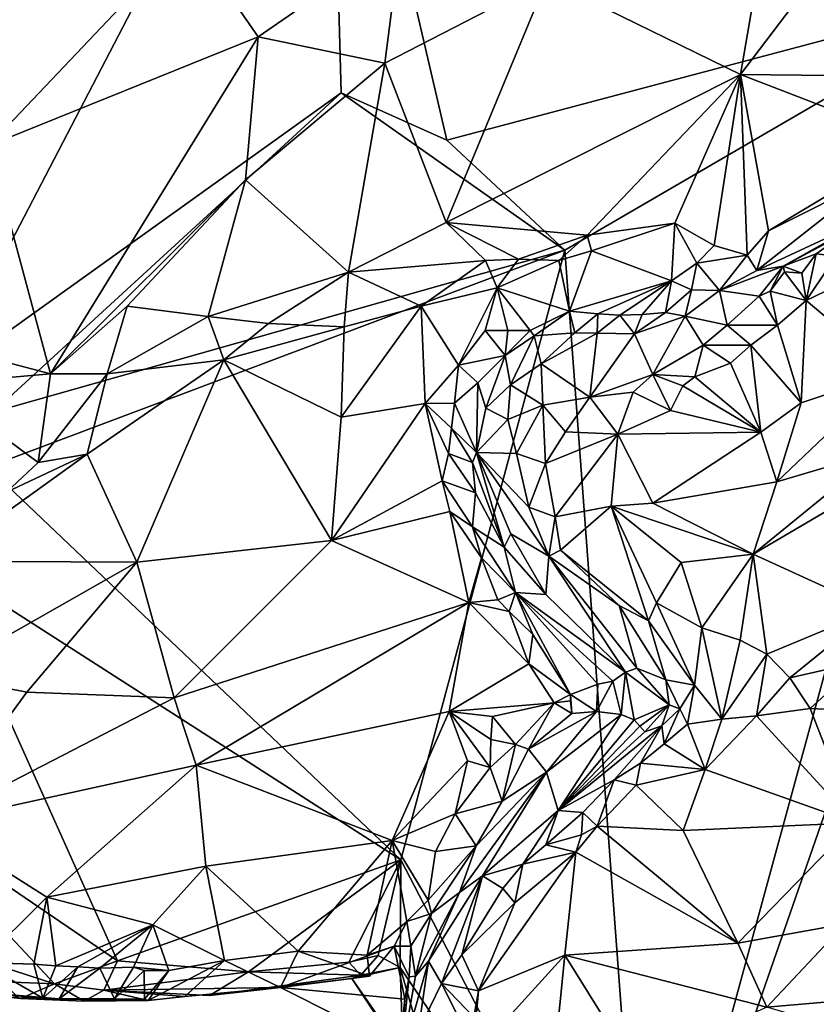
# Model space of a CAD drawing. Units: metres. Extents: x 23.2 to 27.3, y -7.1 to 9.1.
# Drawn here: x 24 to 24.7, y -0.2 to 0.7 of the extents above; entities that cross this region are included whole.
import ezdxf

# ---------------------------------------------------------------- set-up
doc = ezdxf.new("R2010")
doc.units = ezdxf.units.M

msp = doc.modelspace()

# ---------------------------------------------------------------- linework, layer by layer
at = {"layer": '1'}
for points in [[(23.65128, 1.33878, 9.23491), (23.38018, 0.49162, 9.24849), (24.24012, 1.03682, 9.23561)], [(24.85514, 0.71352, 9.24356), (24.52539, -0.49447, 9.26107), (25.13564, 1.26401, 9.24367)], [(25.13564, 1.26401, 9.24367), (24.52539, -0.49447, 9.26107), (25.5738, 0.12977, 9.25917)], [(23.38018, 0.49162, 9.24849), (23.88816, 0.36106, 9.24626), (24.24012, 1.03682, 9.23561)], [(24.24012, 1.03682, 9.23561), (23.88816, 0.36106, 9.24626), (24.25133, 0.62095, 9.24605)], [(24.24012, 1.03682, 9.23561), (24.25133, 0.62095, 9.24605), (24.34666, 0.57837, 9.23659)], [(24.24012, 1.03682, 9.23561), (24.34666, 0.57837, 9.23659), (24.85514, 0.71352, 9.24356)], [(24.43675, 0.72331, 9.62211), (24.65345, 0.88212, 9.5692), (24.61138, 0.63769, 9.65023)], [(24.65345, 0.88212, 9.5692), (24.72731, 0.79035, 9.58911), (24.61138, 0.63769, 9.65023)], [(24.72731, 0.79035, 9.58911), (24.858, 0.63493, 9.63681), (24.61138, 0.63769, 9.65023)], [(23.93378, 0.5736, 9.63345), (23.9529, 0.72469, 9.59887), (24.11365, 0.76293, 9.60872)], [(23.93378, 0.5736, 9.63345), (24.11365, 0.76293, 9.60872), (24.17668, 0.67163, 9.6361)], [(24.11365, 0.76293, 9.60872), (24.30506, 0.7605, 9.61434), (24.17668, 0.67163, 9.6361)], [(24.17668, 0.67163, 9.6361), (24.30506, 0.7605, 9.61434), (24.2907, 0.64778, 9.65012)], [(24.30506, 0.7605, 9.61434), (24.43675, 0.72331, 9.62211), (24.2907, 0.64778, 9.65012)], [(24.43675, 0.72331, 9.62211), (24.34611, 0.50428, 9.7202), (24.2907, 0.64778, 9.65012)], [(24.34611, 0.50428, 9.7202), (24.43675, 0.72331, 9.62211), (24.61138, 0.63769, 9.65023)], [(24.34666, 0.57837, 9.23659), (24.45303, 0.4792, 9.24726), (24.85514, 0.71352, 9.24356)], [(24.45303, 0.4792, 9.24726), (24.52539, -0.49447, 9.26107), (24.85514, 0.71352, 9.24356)], [(23.98946, 0.36776, 9.72383), (23.93378, 0.5736, 9.63345), (24.17668, 0.67163, 9.6361)], [(24.16509, 0.54259, 9.68521), (23.98946, 0.36776, 9.72383), (24.17668, 0.67163, 9.6361)], [(24.16509, 0.54259, 9.68521), (24.17668, 0.67163, 9.6361), (24.2907, 0.64778, 9.65012)], [(24.25806, 0.45937, 9.73492), (24.16509, 0.54259, 9.68521), (24.2907, 0.64778, 9.65012)], [(24.34611, 0.50428, 9.7202), (24.25806, 0.45937, 9.73492), (24.2907, 0.64778, 9.65012)], [(24.47314, 0.49293, 9.7314), (24.34611, 0.50428, 9.7202), (24.61138, 0.63769, 9.65023)], [(24.55217, 0.50372, 9.72471), (24.47314, 0.49293, 9.7314), (24.61138, 0.63769, 9.65023)], [(24.58744, 0.48349, 9.72897), (24.55217, 0.50372, 9.72471), (24.61138, 0.63769, 9.65023)], [(24.58744, 0.48349, 9.72897), (24.61138, 0.63769, 9.65023), (24.61712, 0.47466, 9.74066)], [(24.61712, 0.47466, 9.74066), (24.61138, 0.63769, 9.65023), (24.63634, 0.49669, 9.72624)], [(24.63634, 0.49669, 9.72624), (24.61138, 0.63769, 9.65023), (24.76927, 0.57667, 9.67681)], [(24.61138, 0.63769, 9.65023), (24.858, 0.63493, 9.63681), (24.76927, 0.57667, 9.67681)], [(23.88816, 0.36106, 9.24626), (23.9375, 0.33333, 9.24812), (24.25133, 0.62095, 9.24605)], [(23.9375, 0.33333, 9.24812), (24.45303, 0.4792, 9.24726), (24.25133, 0.62095, 9.24605)], [(24.25133, 0.62095, 9.24605), (24.45303, 0.4792, 9.24726), (24.34666, 0.57837, 9.23659)], [(23.83834, 0.40761, 9.67742), (23.93378, 0.5736, 9.63345), (23.98946, 0.36776, 9.72383)], [(24.63634, 0.49669, 9.72624), (24.76927, 0.57667, 9.67681), (24.73222, 0.54487, 9.70294)], [(24.05863, 0.42884, 9.72025), (23.98946, 0.36776, 9.72383), (24.16509, 0.54259, 9.68521)], [(24.05863, 0.42884, 9.72025), (24.16509, 0.54259, 9.68521), (24.13144, 0.41957, 9.73459)], [(24.13144, 0.41957, 9.73459), (24.16509, 0.54259, 9.68521), (24.25806, 0.45937, 9.73492)], [(24.62587, 0.46092, 9.77026), (24.63634, 0.49669, 9.72624), (24.73222, 0.54487, 9.70294)], [(24.75573, 0.52134, 9.81338), (24.62587, 0.46092, 9.77026), (24.73222, 0.54487, 9.70294)], [(24.64968, 0.46492, 9.80727), (24.62587, 0.46092, 9.77026), (24.75573, 0.52134, 9.81338)], [(24.71781, 0.50292, 9.81975), (24.64968, 0.46492, 9.80727), (24.75573, 0.52134, 9.81338)], [(24.38154, 0.46994, 9.73325), (24.25806, 0.45937, 9.73492), (24.34611, 0.50428, 9.7202)], [(24.38154, 0.46994, 9.73325), (24.34611, 0.50428, 9.7202), (24.4113, 0.47134, 9.73324)], [(24.4113, 0.47134, 9.73324), (24.34611, 0.50428, 9.7202), (24.47314, 0.49293, 9.7314)], [(24.47694, 0.47878, 9.73602), (24.47314, 0.49293, 9.7314), (24.55217, 0.50372, 9.72471)], [(24.54919, 0.45154, 9.7224), (24.47694, 0.47878, 9.73602), (24.55217, 0.50372, 9.72471)], [(24.54919, 0.45154, 9.7224), (24.55217, 0.50372, 9.72471), (24.57194, 0.46748, 9.72856)], [(24.57194, 0.46748, 9.72856), (24.55217, 0.50372, 9.72471), (24.58744, 0.48349, 9.72897)], [(24.64968, 0.46492, 9.80727), (24.71781, 0.50292, 9.81975), (24.6795, 0.47613, 9.83116)], [(24.6795, 0.47613, 9.83116), (24.71781, 0.50292, 9.81975), (24.69759, 0.47404, 9.84249)], [(24.4113, 0.47134, 9.73324), (24.47314, 0.49293, 9.7314), (24.44767, 0.46994, 9.73356)], [(24.44767, 0.46994, 9.73356), (24.47314, 0.49293, 9.7314), (24.47694, 0.47878, 9.73602)], [(24.62587, 0.46092, 9.77026), (24.61712, 0.47466, 9.74066), (24.63634, 0.49669, 9.72624)], [(23.93276, 0.2837, 9.25184), (24.45303, 0.4792, 9.24726), (23.9375, 0.33333, 9.24812)], [(24.45303, 0.4792, 9.24726), (23.93276, 0.2837, 9.25184), (24.30505, -0.07021, 9.25487)], [(24.45303, 0.4792, 9.24726), (24.30505, -0.07021, 9.25487), (24.52539, -0.49447, 9.26107)], [(24.57194, 0.46748, 9.72856), (24.58744, 0.48349, 9.72897), (24.61712, 0.47466, 9.74066)], [(24.39209, 0.4454, 9.7244), (24.38154, 0.46994, 9.73325), (24.4113, 0.47134, 9.73324)], [(24.39209, 0.4454, 9.7244), (24.4113, 0.47134, 9.73324), (24.44767, 0.46994, 9.73356)], [(24.45725, 0.42435, 9.70414), (24.44767, 0.46994, 9.73356), (24.47694, 0.47878, 9.73602)], [(24.45725, 0.42435, 9.70414), (24.47694, 0.47878, 9.73602), (24.54919, 0.45154, 9.7224)], [(24.59226, 0.44297, 9.74764), (24.57194, 0.46748, 9.72856), (24.61712, 0.47466, 9.74066)], [(24.59226, 0.44297, 9.74764), (24.61712, 0.47466, 9.74066), (24.62587, 0.46092, 9.77026)], [(24.66642, 0.45851, 9.83809), (24.64968, 0.46492, 9.80727), (24.6795, 0.47613, 9.83116)], [(24.67055, 0.43392, 9.84531), (24.66642, 0.45851, 9.83809), (24.6795, 0.47613, 9.83116)], [(24.67055, 0.43392, 9.84531), (24.6795, 0.47613, 9.83116), (24.69759, 0.47404, 9.84249)], [(24.67055, 0.43392, 9.84531), (24.69759, 0.47404, 9.84249), (24.73079, 0.46296, 9.84417)], [(24.32361, 0.42879, 9.72739), (24.25806, 0.45937, 9.73492), (24.38154, 0.46994, 9.73325)], [(24.32361, 0.42879, 9.72739), (24.38154, 0.46994, 9.73325), (24.39209, 0.4454, 9.7244)], [(24.45725, 0.42435, 9.70414), (24.39209, 0.4454, 9.7244), (24.44767, 0.46994, 9.73356)], [(24.56704, 0.44349, 9.7265), (24.54919, 0.45154, 9.7224), (24.57194, 0.46748, 9.72856)], [(24.56704, 0.44349, 9.7265), (24.57194, 0.46748, 9.72856), (24.59226, 0.44297, 9.74764)], [(24.62808, 0.43795, 9.82389), (24.59226, 0.44297, 9.74764), (24.64968, 0.46492, 9.80727)], [(24.64968, 0.46492, 9.80727), (24.59226, 0.44297, 9.74764), (24.62587, 0.46092, 9.77026)], [(24.62808, 0.43795, 9.82389), (24.64968, 0.46492, 9.80727), (24.63791, 0.44226, 9.83325)], [(24.64968, 0.46492, 9.80727), (24.65102, 0.4599, 9.82657), (24.63791, 0.44226, 9.83325)], [(24.65102, 0.4599, 9.82657), (24.64968, 0.46492, 9.80727), (24.66642, 0.45851, 9.83809)], [(24.74767, 0.36905, 9.81533), (24.67055, 0.43392, 9.84531), (24.73079, 0.46296, 9.84417)], [(24.13144, 0.41957, 9.73459), (24.25806, 0.45937, 9.73492), (24.18579, 0.41329, 9.73445)], [(24.18579, 0.41329, 9.73445), (24.25806, 0.45937, 9.73492), (24.2541, 0.41008, 9.72669)], [(24.2541, 0.41008, 9.72669), (24.25806, 0.45937, 9.73492), (24.32361, 0.42879, 9.72739)], [(24.63791, 0.44226, 9.83325), (24.65102, 0.4599, 9.82657), (24.67055, 0.43392, 9.84531)], [(24.65102, 0.4599, 9.82657), (24.66642, 0.45851, 9.83809), (24.67055, 0.43392, 9.84531)], [(24.35718, 0.37581, 9.67196), (24.32361, 0.42879, 9.72739), (24.39209, 0.4454, 9.7244)], [(24.35718, 0.37581, 9.67196), (24.39209, 0.4454, 9.7244), (24.38111, 0.40699, 9.69913)], [(24.38111, 0.40699, 9.69913), (24.39209, 0.4454, 9.7244), (24.40146, 0.40692, 9.70374)], [(24.40146, 0.40692, 9.70374), (24.39209, 0.4454, 9.7244), (24.42181, 0.40677, 9.70632)], [(24.42181, 0.40677, 9.70632), (24.39209, 0.4454, 9.7244), (24.45725, 0.42435, 9.70414)], [(24.48269, 0.4218, 9.70055), (24.45725, 0.42435, 9.70414), (24.54919, 0.45154, 9.7224)], [(24.50265, 0.42076, 9.70008), (24.48269, 0.4218, 9.70055), (24.54919, 0.45154, 9.7224)], [(24.50265, 0.42076, 9.70008), (24.54919, 0.45154, 9.7224), (24.52265, 0.42125, 9.70508)], [(24.52265, 0.42125, 9.70508), (24.54919, 0.45154, 9.7224), (24.54375, 0.42308, 9.71704)], [(24.54375, 0.42308, 9.71704), (24.54919, 0.45154, 9.7224), (24.56704, 0.44349, 9.7265)], [(24.56139, 0.41982, 9.73837), (24.54375, 0.42308, 9.71704), (24.56704, 0.44349, 9.7265)], [(24.56139, 0.41982, 9.73837), (24.56704, 0.44349, 9.7265), (24.59226, 0.44297, 9.74764)], [(24.56139, 0.41982, 9.73837), (24.59226, 0.44297, 9.74764), (24.59927, 0.4118, 9.82352)], [(24.59927, 0.4118, 9.82352), (24.59226, 0.44297, 9.74764), (24.62808, 0.43795, 9.82389)], [(24.59927, 0.4118, 9.82352), (24.62808, 0.43795, 9.82389), (24.64445, 0.41176, 9.84498)], [(24.62808, 0.43795, 9.82389), (24.63791, 0.44226, 9.83325), (24.64445, 0.41176, 9.84498)], [(24.63791, 0.44226, 9.83325), (24.67055, 0.43392, 9.84531), (24.64445, 0.41176, 9.84498)], [(24.04053, 0.36787, 9.72675), (23.98946, 0.36776, 9.72383), (24.05863, 0.42884, 9.72025)], [(24.04053, 0.36787, 9.72675), (24.05863, 0.42884, 9.72025), (24.13144, 0.41957, 9.73459)], [(24.25128, 0.32888, 9.651), (24.2541, 0.41008, 9.72669), (24.32361, 0.42879, 9.72739)], [(24.32724, 0.34111, 9.64444), (24.25128, 0.32888, 9.651), (24.32361, 0.42879, 9.72739)], [(24.32724, 0.34111, 9.64444), (24.32361, 0.42879, 9.72739), (24.35718, 0.37581, 9.67196)], [(24.67055, 0.43392, 9.84531), (24.66581, 0.34188, 9.82372), (24.64445, 0.41176, 9.84498)], [(24.66581, 0.34188, 9.82372), (24.67055, 0.43392, 9.84531), (24.74767, 0.36905, 9.81533)], [(24.14559, 0.38061, 9.72187), (24.04053, 0.36787, 9.72675), (24.13144, 0.41957, 9.73459)], [(24.14559, 0.38061, 9.72187), (24.13144, 0.41957, 9.73459), (24.18579, 0.41329, 9.73445)], [(24.42534, 0.40219, 9.70714), (24.42181, 0.40677, 9.70632), (24.45725, 0.42435, 9.70414)], [(24.42534, 0.40219, 9.70714), (24.45725, 0.42435, 9.70414), (24.46186, 0.40492, 9.70547)], [(24.46186, 0.40492, 9.70547), (24.45725, 0.42435, 9.70414), (24.48269, 0.4218, 9.70055)], [(24.46186, 0.40492, 9.70547), (24.48269, 0.4218, 9.70055), (24.48201, 0.40437, 9.70715)], [(24.48201, 0.40437, 9.70715), (24.48269, 0.4218, 9.70055), (24.50265, 0.42076, 9.70008)], [(24.48201, 0.40437, 9.70715), (24.50265, 0.42076, 9.70008), (24.51561, 0.40389, 9.71904)], [(24.51561, 0.40389, 9.71904), (24.50265, 0.42076, 9.70008), (24.52265, 0.42125, 9.70508)], [(24.51561, 0.40389, 9.71904), (24.52265, 0.42125, 9.70508), (24.54375, 0.42308, 9.71704)], [(24.51561, 0.40389, 9.71904), (24.54375, 0.42308, 9.71704), (24.56139, 0.41982, 9.73837)], [(24.5324, 0.36728, 9.82898), (24.51561, 0.40389, 9.71904), (24.56139, 0.41982, 9.73837)], [(24.5324, 0.36728, 9.82898), (24.56139, 0.41982, 9.73837), (24.57776, 0.39355, 9.82503)], [(24.57776, 0.39355, 9.82503), (24.56139, 0.41982, 9.73837), (24.59927, 0.4118, 9.82352)], [(24.14559, 0.38061, 9.72187), (24.18579, 0.41329, 9.73445), (24.2541, 0.41008, 9.72669)], [(24.14559, 0.38061, 9.72187), (24.2541, 0.41008, 9.72669), (24.25128, 0.32888, 9.651)], [(24.57776, 0.39355, 9.82503), (24.59927, 0.4118, 9.82352), (24.6207, 0.39357, 9.84288)], [(24.6207, 0.39357, 9.84288), (24.59927, 0.4118, 9.82352), (24.64445, 0.41176, 9.84498)], [(24.66581, 0.34188, 9.82372), (24.6207, 0.39357, 9.84288), (24.64445, 0.41176, 9.84498)], [(23.88291, 0.35861, 9.70085), (23.83834, 0.40761, 9.67742), (23.98946, 0.36776, 9.72383)], [(24.35718, 0.37581, 9.67196), (24.38111, 0.40699, 9.69913), (24.39928, 0.38431, 9.70694)], [(24.39928, 0.38431, 9.70694), (24.38111, 0.40699, 9.69913), (24.40146, 0.40692, 9.70374)], [(24.39928, 0.38431, 9.70694), (24.40146, 0.40692, 9.70374), (24.42181, 0.40677, 9.70632)], [(24.39928, 0.38431, 9.70694), (24.42181, 0.40677, 9.70632), (24.42534, 0.40219, 9.70714)], [(24.40411, 0.35801, 9.73229), (24.39928, 0.38431, 9.70694), (24.42534, 0.40219, 9.70714)], [(24.40411, 0.35801, 9.73229), (24.42534, 0.40219, 9.70714), (24.43172, 0.37674, 9.73621)], [(24.43172, 0.37674, 9.73621), (24.42534, 0.40219, 9.70714), (24.46186, 0.40492, 9.70547)], [(24.43172, 0.37674, 9.73621), (24.46186, 0.40492, 9.70547), (24.48201, 0.40437, 9.70715)], [(24.47552, 0.34679, 9.82499), (24.43172, 0.37674, 9.73621), (24.48201, 0.40437, 9.70715)], [(24.47552, 0.34679, 9.82499), (24.48201, 0.40437, 9.70715), (24.51561, 0.40389, 9.71904)], [(24.47552, 0.34679, 9.82499), (24.51561, 0.40389, 9.71904), (24.5324, 0.36728, 9.82898)], [(24.5324, 0.36728, 9.82898), (24.57776, 0.39355, 9.82503), (24.57005, 0.36519, 9.84213)], [(24.57005, 0.36519, 9.84213), (24.57776, 0.39355, 9.82503), (24.60223, 0.37735, 9.84187)], [(24.57776, 0.39355, 9.82503), (24.6207, 0.39357, 9.84288), (24.60223, 0.37735, 9.84187)], [(24.6207, 0.39357, 9.84288), (24.62957, 0.31532, 9.82684), (24.60223, 0.37735, 9.84187)], [(24.62957, 0.31532, 9.82684), (24.6207, 0.39357, 9.84288), (24.66581, 0.34188, 9.82372)], [(24.3746, 0.35979, 9.68205), (24.35718, 0.37581, 9.67196), (24.39928, 0.38431, 9.70694)], [(24.38183, 0.33707, 9.701), (24.3746, 0.35979, 9.68205), (24.39928, 0.38431, 9.70694)], [(24.38183, 0.33707, 9.701), (24.39928, 0.38431, 9.70694), (24.40411, 0.35801, 9.73229)], [(24.02241, 0.29559, 9.68493), (24.04053, 0.36787, 9.72675), (24.14559, 0.38061, 9.72187)], [(24.0674, 0.1982, 9.59792), (24.02241, 0.29559, 9.68493), (24.14559, 0.38061, 9.72187)], [(24.24269, 0.21774, 9.57906), (24.0674, 0.1982, 9.59792), (24.14559, 0.38061, 9.72187)], [(24.24269, 0.21774, 9.57906), (24.14559, 0.38061, 9.72187), (24.25128, 0.32888, 9.651)], [(24.32724, 0.34111, 9.64444), (24.35718, 0.37581, 9.67196), (24.35352, 0.34147, 9.64933)], [(24.35352, 0.34147, 9.64933), (24.35718, 0.37581, 9.67196), (24.3746, 0.35979, 9.68205)], [(24.43299, 0.33973, 9.79673), (24.40411, 0.35801, 9.73229), (24.43172, 0.37674, 9.73621)], [(24.43299, 0.33973, 9.79673), (24.43172, 0.37674, 9.73621), (24.47552, 0.34679, 9.82499)], [(24.62957, 0.31532, 9.82684), (24.57005, 0.36519, 9.84213), (24.60223, 0.37735, 9.84187)], [(23.88291, 0.35861, 9.70085), (23.98946, 0.36776, 9.72383), (23.97841, 0.28782, 9.69142)], [(23.97841, 0.28782, 9.69142), (23.98946, 0.36776, 9.72383), (24.04053, 0.36787, 9.72675)], [(24.02241, 0.29559, 9.68493), (23.97841, 0.28782, 9.69142), (24.04053, 0.36787, 9.72675)], [(24.51451, 0.3513, 9.83956), (24.47552, 0.34679, 9.82499), (24.5324, 0.36728, 9.82898)], [(24.51451, 0.3513, 9.83956), (24.5324, 0.36728, 9.82898), (24.54814, 0.33481, 9.84305)], [(24.5324, 0.36728, 9.82898), (24.57005, 0.36519, 9.84213), (24.55923, 0.35704, 9.84248)], [(24.5324, 0.36728, 9.82898), (24.55923, 0.35704, 9.84248), (24.54814, 0.33481, 9.84305)], [(24.55923, 0.35704, 9.84248), (24.57005, 0.36519, 9.84213), (24.62957, 0.31532, 9.82684)], [(24.64408, 0.27043, 9.83368), (24.66581, 0.34188, 9.82372), (24.74767, 0.36905, 9.81533)], [(24.64408, 0.27043, 9.83368), (24.74767, 0.36905, 9.81533), (24.73636, 0.29802, 9.82616)], [(23.94972, 0.26136, 9.68107), (23.88291, 0.35861, 9.70085), (23.97841, 0.28782, 9.69142)], [(24.37326, 0.29691, 9.66097), (24.35352, 0.34147, 9.64933), (24.3746, 0.35979, 9.68205)], [(24.37326, 0.29691, 9.66097), (24.3746, 0.35979, 9.68205), (24.38183, 0.33707, 9.701)], [(24.38183, 0.33707, 9.701), (24.40411, 0.35801, 9.73229), (24.4017, 0.3268, 9.75542)], [(24.4017, 0.3268, 9.75542), (24.40411, 0.35801, 9.73229), (24.43299, 0.33973, 9.79673)], [(24.55923, 0.35704, 9.84248), (24.62957, 0.31532, 9.82684), (24.54814, 0.33481, 9.84305)], [(24.45343, 0.31558, 9.82989), (24.43299, 0.33973, 9.79673), (24.47552, 0.34679, 9.82499)], [(24.45343, 0.31558, 9.82989), (24.47552, 0.34679, 9.82499), (24.50078, 0.31354, 9.8478)], [(24.47552, 0.34679, 9.82499), (24.51451, 0.3513, 9.83956), (24.50078, 0.31354, 9.8478)], [(24.50078, 0.31354, 9.8478), (24.51451, 0.3513, 9.83956), (24.54814, 0.33481, 9.84305)], [(24.34239, 0.27146, 9.59364), (24.24269, 0.21774, 9.57906), (24.32724, 0.34111, 9.64444)], [(24.32724, 0.34111, 9.64444), (24.24269, 0.21774, 9.57906), (24.25128, 0.32888, 9.651)], [(24.35079, 0.3188, 9.63032), (24.32724, 0.34111, 9.64444), (24.35352, 0.34147, 9.64933)], [(24.34239, 0.27146, 9.59364), (24.32724, 0.34111, 9.64444), (24.34799, 0.29601, 9.61044)], [(24.34799, 0.29601, 9.61044), (24.32724, 0.34111, 9.64444), (24.35079, 0.3188, 9.63032)], [(24.35079, 0.3188, 9.63032), (24.35352, 0.34147, 9.64933), (24.37326, 0.29691, 9.66097)], [(24.40944, 0.29621, 9.7857), (24.4017, 0.3268, 9.75542), (24.43299, 0.33973, 9.79673)], [(24.43567, 0.28716, 9.82376), (24.40944, 0.29621, 9.7857), (24.43299, 0.33973, 9.79673)], [(24.43567, 0.28716, 9.82376), (24.43299, 0.33973, 9.79673), (24.45343, 0.31558, 9.82989)], [(24.62957, 0.31532, 9.82684), (24.66581, 0.34188, 9.82372), (24.64408, 0.27043, 9.83368)], [(24.37326, 0.29691, 9.66097), (24.38183, 0.33707, 9.701), (24.4017, 0.3268, 9.75542)], [(24.62957, 0.31532, 9.82684), (24.50078, 0.31354, 9.8478), (24.54814, 0.33481, 9.84305)], [(24.40944, 0.29621, 9.7857), (24.37326, 0.29691, 9.66097), (24.4017, 0.3268, 9.75542)], [(24.34799, 0.29601, 9.61044), (24.35079, 0.3188, 9.63032), (24.3698, 0.28801, 9.6302)], [(24.3698, 0.28801, 9.6302), (24.35079, 0.3188, 9.63032), (24.37326, 0.29691, 9.66097)], [(24.43567, 0.28716, 9.82376), (24.45343, 0.31558, 9.82989), (24.50078, 0.31354, 9.8478)], [(24.44417, 0.23915, 9.82848), (24.43567, 0.28716, 9.82376), (24.50078, 0.31354, 9.8478)], [(24.44417, 0.23915, 9.82848), (24.50078, 0.31354, 9.8478), (24.49478, 0.24875, 9.84943)], [(24.49478, 0.24875, 9.84943), (24.50078, 0.31354, 9.8478), (24.5323, 0.25125, 9.84965)], [(24.50078, 0.31354, 9.8478), (24.62957, 0.31532, 9.82684), (24.5323, 0.25125, 9.84965)], [(24.62957, 0.31532, 9.82684), (24.64408, 0.27043, 9.83368), (24.5323, 0.25125, 9.84965)], [(23.88816, 0.19897, 9.66546), (23.94972, 0.26136, 9.68107), (24.02241, 0.29559, 9.68493)], [(24.0674, 0.1982, 9.59792), (23.88816, 0.19897, 9.66546), (24.02241, 0.29559, 9.68493)], [(24.02241, 0.29559, 9.68493), (23.94972, 0.26136, 9.68107), (23.97841, 0.28782, 9.69142)], [(24.37241, 0.26072, 9.62172), (24.34239, 0.27146, 9.59364), (24.34799, 0.29601, 9.61044)], [(24.37241, 0.26072, 9.62172), (24.34799, 0.29601, 9.61044), (24.3698, 0.28801, 9.6302)], [(24.39842, 0.21182, 9.66887), (24.3698, 0.28801, 9.6302), (24.37326, 0.29691, 9.66097)], [(24.39842, 0.21182, 9.66887), (24.37326, 0.29691, 9.66097), (24.40436, 0.22363, 9.70976)], [(24.40436, 0.22363, 9.70976), (24.37326, 0.29691, 9.66097), (24.43843, 0.20346, 9.80322)], [(24.43843, 0.20346, 9.80322), (24.37326, 0.29691, 9.66097), (24.42047, 0.24762, 9.80149)], [(24.42047, 0.24762, 9.80149), (24.37326, 0.29691, 9.66097), (24.40944, 0.29621, 9.7857)], [(24.42047, 0.24762, 9.80149), (24.40944, 0.29621, 9.7857), (24.43567, 0.28716, 9.82376)], [(24.73636, 0.29802, 9.82616), (24.78065, 0.29814, 9.8267), (24.62276, 0.20545, 9.86259)], [(24.62276, 0.20545, 9.86259), (24.78065, 0.29814, 9.8267), (24.73172, 0.15564, 9.90984)], [(24.64408, 0.27043, 9.83368), (24.73636, 0.29802, 9.82616), (24.62276, 0.20545, 9.86259)], [(24.39842, 0.21182, 9.66887), (24.37241, 0.26072, 9.62172), (24.3698, 0.28801, 9.6302)], [(24.44417, 0.23915, 9.82848), (24.42047, 0.24762, 9.80149), (24.43567, 0.28716, 9.82376)], [(23.93276, 0.2837, 9.25184), (23.88874, 0.19693, 9.25005), (24.30505, -0.07021, 9.25487)], [(24.34928, 0.24391, 9.57837), (24.24269, 0.21774, 9.57906), (24.34239, 0.27146, 9.59364)], [(24.34928, 0.24391, 9.57837), (24.34239, 0.27146, 9.59364), (24.36988, 0.23007, 9.58825)], [(24.36988, 0.23007, 9.58825), (24.34239, 0.27146, 9.59364), (24.37241, 0.26072, 9.62172)], [(24.5323, 0.25125, 9.84965), (24.64408, 0.27043, 9.83368), (24.62276, 0.20545, 9.86259)], [(24.36988, 0.23007, 9.58825), (24.37241, 0.26072, 9.62172), (24.39842, 0.21182, 9.66887)], [(24.44912, 0.20892, 9.82475), (24.44417, 0.23915, 9.82848), (24.49478, 0.24875, 9.84943)], [(24.52839, 0.14519, 9.86832), (24.44912, 0.20892, 9.82475), (24.49478, 0.24875, 9.84943)], [(24.49478, 0.24875, 9.84943), (24.5323, 0.25125, 9.84965), (24.62276, 0.20545, 9.86259)], [(24.52839, 0.14519, 9.86832), (24.49478, 0.24875, 9.84943), (24.53557, 0.16141, 9.87324)], [(24.53557, 0.16141, 9.87324), (24.49478, 0.24875, 9.84943), (24.55767, 0.19779, 9.86582)], [(24.55767, 0.19779, 9.86582), (24.49478, 0.24875, 9.84943), (24.62276, 0.20545, 9.86259)], [(24.3665, 0.16179, 9.54326), (24.24269, 0.21774, 9.57906), (24.34928, 0.24391, 9.57837)], [(24.3665, 0.16179, 9.54326), (24.34928, 0.24391, 9.57837), (24.37786, 0.20194, 9.56764)], [(24.34928, 0.24391, 9.57837), (24.36988, 0.23007, 9.58825), (24.37786, 0.20194, 9.56764)], [(24.43843, 0.20346, 9.80322), (24.42047, 0.24762, 9.80149), (24.44417, 0.23915, 9.82848)], [(24.43843, 0.20346, 9.80322), (24.44417, 0.23915, 9.82848), (24.44912, 0.20892, 9.82475)], [(24.36988, 0.23007, 9.58825), (24.39842, 0.21182, 9.66887), (24.40848, 0.17088, 9.61955)], [(24.37786, 0.20194, 9.56764), (24.36988, 0.23007, 9.58825), (24.40848, 0.17088, 9.61955)], [(24.39842, 0.21182, 9.66887), (24.40436, 0.22363, 9.70976), (24.43598, 0.16899, 9.69635)], [(24.40436, 0.22363, 9.70976), (24.43843, 0.20346, 9.80322), (24.43598, 0.16899, 9.69635)], [(24.10086, 0.07576, 9.54222), (24.0674, 0.1982, 9.59792), (24.24269, 0.21774, 9.57906)], [(24.10086, 0.07576, 9.54222), (24.24269, 0.21774, 9.57906), (24.3665, 0.16179, 9.54326)], [(24.40848, 0.17088, 9.61955), (24.39842, 0.21182, 9.66887), (24.43598, 0.16899, 9.69635)], [(24.43843, 0.20346, 9.80322), (24.44912, 0.20892, 9.82475), (24.5018, 0.15908, 9.84623)], [(24.5018, 0.15908, 9.84623), (24.44912, 0.20892, 9.82475), (24.52839, 0.14519, 9.86832)], [(24.55767, 0.19779, 9.86582), (24.62276, 0.20545, 9.86259), (24.57645, 0.13891, 9.89807)], [(24.57645, 0.13891, 9.89807), (24.62276, 0.20545, 9.86259), (24.61103, 0.12772, 9.91407)], [(24.61103, 0.12772, 9.91407), (24.62276, 0.20545, 9.86259), (24.63485, 0.11538, 9.92355)], [(24.63485, 0.11538, 9.92355), (24.62276, 0.20545, 9.86259), (24.73172, 0.15564, 9.90984)], [(23.88874, 0.19693, 9.25005), (23.83872, -0.0171, 9.25339), (24.04983, -0.16118, 9.25471)], [(24.0674, 0.1982, 9.59792), (23.88864, 0.09652, 9.60951), (23.88816, 0.19897, 9.66546)], [(23.96801, 0.08089, 9.5747), (23.88864, 0.09652, 9.60951), (24.0674, 0.1982, 9.59792)], [(23.88874, 0.19693, 9.25005), (24.04983, -0.16118, 9.25471), (24.30505, -0.07021, 9.25487)], [(24.10086, 0.07576, 9.54222), (23.96801, 0.08089, 9.5747), (24.0674, 0.1982, 9.59792)], [(24.3665, 0.16179, 9.54326), (24.37786, 0.20194, 9.56764), (24.39268, 0.16425, 9.54726)], [(24.39268, 0.16425, 9.54726), (24.37786, 0.20194, 9.56764), (24.40848, 0.17088, 9.61955)], [(24.43598, 0.16899, 9.69635), (24.43843, 0.20346, 9.80322), (24.50756, 0.0991, 9.69188)], [(24.43843, 0.20346, 9.80322), (24.5018, 0.15908, 9.84623), (24.5178, 0.10269, 9.7461)], [(24.50756, 0.0991, 9.69188), (24.43843, 0.20346, 9.80322), (24.5178, 0.10269, 9.7461)], [(24.53557, 0.16141, 9.87324), (24.55767, 0.19779, 9.86582), (24.57645, 0.13891, 9.89807)], [(24.40294, 0.15356, 9.54868), (24.39268, 0.16425, 9.54726), (24.40848, 0.17088, 9.61955)], [(24.40294, 0.15356, 9.54868), (24.40848, 0.17088, 9.61955), (24.42422, 0.13302, 9.55415)], [(24.42422, 0.13302, 9.55415), (24.40848, 0.17088, 9.61955), (24.45798, 0.07893, 9.52469)], [(24.45798, 0.07893, 9.52469), (24.40848, 0.17088, 9.61955), (24.48273, 0.08833, 9.59372)], [(24.40848, 0.17088, 9.61955), (24.43598, 0.16899, 9.69635), (24.50756, 0.0991, 9.69188)], [(24.40848, 0.17088, 9.61955), (24.50756, 0.0991, 9.69188), (24.49617, 0.09089, 9.64029)], [(24.48273, 0.08833, 9.59372), (24.40848, 0.17088, 9.61955), (24.49617, 0.09089, 9.64029)], [(24.12073, 0.01511, 9.52585), (24.10086, 0.07576, 9.54222), (24.3665, 0.16179, 9.54326)], [(24.34884, 0.06362, 9.51929), (24.12073, 0.01511, 9.52585), (24.3665, 0.16179, 9.54326)], [(24.34884, 0.06362, 9.51929), (24.3665, 0.16179, 9.54326), (24.42062, 0.1065, 9.5222)], [(24.3665, 0.16179, 9.54326), (24.39268, 0.16425, 9.54726), (24.40294, 0.15356, 9.54868)], [(24.42062, 0.1065, 9.5222), (24.3665, 0.16179, 9.54326), (24.40294, 0.15356, 9.54868)], [(24.52839, 0.14519, 9.86832), (24.53557, 0.16141, 9.87324), (24.56978, 0.08735, 9.89618)], [(24.56978, 0.08735, 9.89618), (24.53557, 0.16141, 9.87324), (24.57645, 0.13891, 9.89807)], [(24.42062, 0.1065, 9.5222), (24.40294, 0.15356, 9.54868), (24.42422, 0.13302, 9.55415)], [(24.5178, 0.10269, 9.7461), (24.5018, 0.15908, 9.84623), (24.54411, 0.09224, 9.84727)], [(24.5018, 0.15908, 9.84623), (24.52839, 0.14519, 9.86832), (24.54411, 0.09224, 9.84727)], [(24.65575, 0.09403, 9.92796), (24.63485, 0.11538, 9.92355), (24.73172, 0.15564, 9.90984)], [(24.72056, 0.10856, 9.92234), (24.65575, 0.09403, 9.92796), (24.73172, 0.15564, 9.90984)], [(24.54411, 0.09224, 9.84727), (24.52839, 0.14519, 9.86832), (24.56978, 0.08735, 9.89618)], [(24.56978, 0.08735, 9.89618), (24.57645, 0.13891, 9.89807), (24.59438, 0.05654, 9.91936)], [(24.59438, 0.05654, 9.91936), (24.57645, 0.13891, 9.89807), (24.61103, 0.12772, 9.91407)], [(24.42062, 0.1065, 9.5222), (24.42422, 0.13302, 9.55415), (24.45798, 0.07893, 9.52469)], [(24.52539, -0.49447, 9.26107), (25.43057, -0.96883, 9.27158), (25.5738, 0.12977, 9.25917)], [(24.59438, 0.05654, 9.91936), (24.61103, 0.12772, 9.91407), (24.63485, 0.11538, 9.92355)], [(24.62558, 0.05977, 9.92395), (24.59438, 0.05654, 9.91936), (24.63485, 0.11538, 9.92355)], [(24.62558, 0.05977, 9.92395), (24.63485, 0.11538, 9.92355), (24.65575, 0.09403, 9.92796)], [(24.34884, 0.06362, 9.51929), (24.42062, 0.1065, 9.5222), (24.44321, 0.07151, 9.51385)], [(24.44321, 0.07151, 9.51385), (24.42062, 0.1065, 9.5222), (24.45798, 0.07893, 9.52469)], [(24.67413, 0.06641, 9.91798), (24.65575, 0.09403, 9.92796), (24.72056, 0.10856, 9.92234)], [(24.70746, 0.06484, 9.90906), (24.67413, 0.06641, 9.91798), (24.72056, 0.10856, 9.92234)], [(24.50756, 0.0991, 9.69188), (24.5038, 0.0608, 9.66843), (24.49617, 0.09089, 9.64029)], [(24.5038, 0.0608, 9.66843), (24.50756, 0.0991, 9.69188), (24.51541, 0.05594, 9.72257)], [(24.50756, 0.0991, 9.69188), (24.5178, 0.10269, 9.7461), (24.54702, 0.0697, 9.84722)], [(24.51541, 0.05594, 9.72257), (24.50756, 0.0991, 9.69188), (24.54702, 0.0697, 9.84722)], [(24.54702, 0.0697, 9.84722), (24.5178, 0.10269, 9.7461), (24.54411, 0.09224, 9.84727)], [(23.88122, -0.03742, 9.56844), (23.88864, 0.09652, 9.60951), (23.96801, 0.08089, 9.5747)], [(24.48151, 0.06353, 9.58693), (24.48273, 0.08833, 9.59372), (24.49617, 0.09089, 9.64029)], [(24.5038, 0.0608, 9.66843), (24.48151, 0.06353, 9.58693), (24.49617, 0.09089, 9.64029)], [(24.54702, 0.0697, 9.84722), (24.54411, 0.09224, 9.84727), (24.55645, 0.06612, 9.87614)], [(24.55645, 0.06612, 9.87614), (24.54411, 0.09224, 9.84727), (24.56978, 0.08735, 9.89618)], [(24.62558, 0.05977, 9.92395), (24.65575, 0.09403, 9.92796), (24.67413, 0.06641, 9.91798)], [(23.88122, -0.03742, 9.56844), (23.96801, 0.08089, 9.5747), (24.10086, 0.07576, 9.54222)], [(24.45798, 0.07893, 9.52469), (24.48273, 0.08833, 9.59372), (24.48151, 0.06353, 9.58693)], [(24.55645, 0.06612, 9.87614), (24.56978, 0.08735, 9.89618), (24.56362, 0.05215, 9.89582)], [(24.56362, 0.05215, 9.89582), (24.56978, 0.08735, 9.89618), (24.59438, 0.05654, 9.91936)], [(23.88122, -0.03742, 9.56844), (24.10086, 0.07576, 9.54222), (24.12073, 0.01511, 9.52585)], [(24.38787, 0.05904, 9.5153), (24.34884, 0.06362, 9.51929), (24.44321, 0.07151, 9.51385)], [(24.40864, 0.03385, 9.5252), (24.38787, 0.05904, 9.5153), (24.44321, 0.07151, 9.51385)], [(24.42008, 0.02966, 9.52943), (24.40864, 0.03385, 9.5252), (24.44321, 0.07151, 9.51385)], [(24.42008, 0.02966, 9.52943), (24.44321, 0.07151, 9.51385), (24.45931, 0.06185, 9.53348)], [(24.44321, 0.07151, 9.51385), (24.45798, 0.07893, 9.52469), (24.45808, 0.07325, 9.52533)], [(24.45931, 0.06185, 9.53348), (24.44321, 0.07151, 9.51385), (24.45808, 0.07325, 9.52533)], [(24.45798, 0.07893, 9.52469), (24.45931, 0.06185, 9.53348), (24.45808, 0.07325, 9.52533)], [(24.45931, 0.06185, 9.53348), (24.45798, 0.07893, 9.52469), (24.48151, 0.06353, 9.58693)], [(24.29747, -0.05265, 9.51813), (24.12073, 0.01511, 9.52585), (24.34884, 0.06362, 9.51929)], [(24.29747, -0.05265, 9.51813), (24.34884, 0.06362, 9.51929), (24.36528, 0.01907, 9.51122)], [(24.36528, 0.01907, 9.51122), (24.34884, 0.06362, 9.51929), (24.38575, 0.01304, 9.51668)], [(24.34884, 0.06362, 9.51929), (24.38787, 0.05904, 9.5153), (24.38638, 0.03829, 9.5108)], [(24.38575, 0.01304, 9.51668), (24.34884, 0.06362, 9.51929), (24.38638, 0.03829, 9.5108)], [(24.42008, 0.02966, 9.52943), (24.45931, 0.06185, 9.53348), (24.48151, 0.06353, 9.58693)], [(24.43637, 0.00901, 9.6288), (24.42008, 0.02966, 9.52943), (24.48151, 0.06353, 9.58693)], [(24.43637, 0.00901, 9.6288), (24.48151, 0.06353, 9.58693), (24.5038, 0.0608, 9.66843)], [(24.52062, 0.05023, 9.76532), (24.51541, 0.05594, 9.72257), (24.54702, 0.0697, 9.84722)], [(24.52491, 0.04519, 9.79486), (24.52062, 0.05023, 9.76532), (24.54702, 0.0697, 9.84722)], [(24.54045, 0.05061, 9.86158), (24.52491, 0.04519, 9.79486), (24.54702, 0.0697, 9.84722)], [(24.54045, 0.05061, 9.86158), (24.54702, 0.0697, 9.84722), (24.55645, 0.06612, 9.87614)], [(24.54249, 0.03449, 9.88583), (24.54045, 0.05061, 9.86158), (24.55645, 0.06612, 9.87614)], [(24.54249, 0.03449, 9.88583), (24.55645, 0.06612, 9.87614), (24.56362, 0.05215, 9.89582)], [(24.71443, -0.03661, 9.82086), (24.62558, 0.05977, 9.92395), (24.67413, 0.06641, 9.91798)], [(24.70746, 0.06484, 9.90906), (24.71443, -0.03661, 9.82086), (24.67413, 0.06641, 9.91798)], [(24.38638, 0.03829, 9.5108), (24.38787, 0.05904, 9.5153), (24.40864, 0.03385, 9.5252)], [(24.43637, 0.00901, 9.6288), (24.5038, 0.0608, 9.66843), (24.447, -0.02564, 9.78186)], [(24.447, -0.02564, 9.78186), (24.5038, 0.0608, 9.66843), (24.51541, 0.05594, 9.72257)], [(24.447, -0.02564, 9.78186), (24.51541, 0.05594, 9.72257), (24.52062, 0.05023, 9.76532)], [(24.57928, 0.01147, 9.89778), (24.56362, 0.05215, 9.89582), (24.59438, 0.05654, 9.91936)], [(24.71443, -0.03661, 9.82086), (24.57928, 0.01147, 9.89778), (24.62558, 0.05977, 9.92395)], [(24.62558, 0.05977, 9.92395), (24.57928, 0.01147, 9.89778), (24.59438, 0.05654, 9.91936)], [(24.447, -0.02564, 9.78186), (24.52491, 0.04519, 9.79486), (24.54045, 0.05061, 9.86158)], [(24.49727, 0.00216, 9.8651), (24.447, -0.02564, 9.78186), (24.54045, 0.05061, 9.86158)], [(24.447, -0.02564, 9.78186), (24.52062, 0.05023, 9.76532), (24.52491, 0.04519, 9.79486)], [(24.49727, 0.00216, 9.8651), (24.54045, 0.05061, 9.86158), (24.52106, 0.01691, 9.87598)], [(24.52106, 0.01691, 9.87598), (24.54045, 0.05061, 9.86158), (24.54249, 0.03449, 9.88583)], [(24.57928, 0.01147, 9.89778), (24.54249, 0.03449, 9.88583), (24.56362, 0.05215, 9.89582)], [(24.38575, 0.01304, 9.51668), (24.38638, 0.03829, 9.5108), (24.40864, 0.03385, 9.5252)], [(24.3965, -0.0172, 9.5649), (24.38575, 0.01304, 9.51668), (24.40864, 0.03385, 9.5252)], [(24.3965, -0.0172, 9.5649), (24.40864, 0.03385, 9.5252), (24.42008, 0.02966, 9.52943)], [(24.3965, -0.0172, 9.5649), (24.42008, 0.02966, 9.52943), (24.43637, 0.00901, 9.6288)], [(24.57928, 0.01147, 9.89778), (24.52106, 0.01691, 9.87598), (24.54249, 0.03449, 9.88583)], [(24.35404, -0.02854, 9.51842), (24.29747, -0.05265, 9.51813), (24.36528, 0.01907, 9.51122)], [(24.35404, -0.02854, 9.51842), (24.36528, 0.01907, 9.51122), (24.38575, 0.01304, 9.51668)], [(23.98626, -0.10372, 9.53523), (23.88122, -0.03742, 9.56844), (24.12073, 0.01511, 9.52585)], [(23.98626, -0.10372, 9.53523), (24.12073, 0.01511, 9.52585), (24.12937, -0.07573, 9.52037)], [(24.12937, -0.07573, 9.52037), (24.12073, 0.01511, 9.52585), (24.29747, -0.05265, 9.51813)], [(24.35404, -0.02854, 9.51842), (24.38575, 0.01304, 9.51668), (24.3965, -0.0172, 9.5649)], [(24.35811, -0.09947, 9.62226), (24.37307, -0.05748, 9.57352), (24.43637, 0.00901, 9.6288)], [(24.35811, -0.09947, 9.62226), (24.43637, 0.00901, 9.6288), (24.37865, -0.08436, 9.67609)], [(24.37307, -0.05748, 9.57352), (24.3965, -0.0172, 9.5649), (24.43637, 0.00901, 9.6288)], [(24.37865, -0.08436, 9.67609), (24.43637, 0.00901, 9.6288), (24.447, -0.02564, 9.78186)], [(24.51723, -0.00266, 9.87782), (24.49727, 0.00216, 9.8651), (24.52106, 0.01691, 9.87598)], [(24.51723, -0.00266, 9.87782), (24.52106, 0.01691, 9.87598), (24.57928, 0.01147, 9.89778)], [(24.55948, -0.04362, 9.8597), (24.51723, -0.00266, 9.87782), (24.57928, 0.01147, 9.89778)], [(24.71443, -0.03661, 9.82086), (24.55948, -0.04362, 9.8597), (24.57928, 0.01147, 9.89778)], [(24.46925, -0.02734, 9.84995), (24.447, -0.02564, 9.78186), (24.49727, 0.00216, 9.8651)], [(24.46925, -0.02734, 9.84995), (24.49727, 0.00216, 9.8651), (24.48223, -0.03966, 9.85796)], [(24.48223, -0.03966, 9.85796), (24.49727, 0.00216, 9.8651), (24.51723, -0.00266, 9.87782)], [(24.55948, -0.04362, 9.8597), (24.48223, -0.03966, 9.85796), (24.51723, -0.00266, 9.87782)], [(23.83872, -0.0171, 9.25339), (23.94495, -0.16621, 9.25575), (23.99319, -0.18189, 9.25957)], [(23.83872, -0.0171, 9.25339), (23.99319, -0.18189, 9.25957), (24.04983, -0.16118, 9.25471)], [(24.37307, -0.05748, 9.57352), (24.35404, -0.02854, 9.51842), (24.3965, -0.0172, 9.5649)], [(24.41511, -0.074, 9.81088), (24.37865, -0.08436, 9.67609), (24.447, -0.02564, 9.78186)], [(24.41511, -0.074, 9.81088), (24.447, -0.02564, 9.78186), (24.43597, -0.0567, 9.82741)], [(24.43597, -0.0567, 9.82741), (24.447, -0.02564, 9.78186), (24.46925, -0.02734, 9.84995)], [(24.29747, -0.05265, 9.51813), (24.35404, -0.02854, 9.51842), (24.33647, -0.06258, 9.52643)], [(24.33647, -0.06258, 9.52643), (24.35404, -0.02854, 9.51842), (24.37307, -0.05748, 9.57352)], [(24.43597, -0.0567, 9.82741), (24.46925, -0.02734, 9.84995), (24.46794, -0.04744, 9.8499)], [(24.46794, -0.04744, 9.8499), (24.46925, -0.02734, 9.84995), (24.48223, -0.03966, 9.85796)], [(23.92673, -0.16266, 9.5308), (23.88122, -0.03742, 9.56844), (23.98626, -0.10372, 9.53523)], [(24.4628, -0.06328, 9.84566), (24.46794, -0.04744, 9.8499), (24.48223, -0.03966, 9.85796)], [(24.60897, -0.14529, 9.76955), (24.4628, -0.06328, 9.84566), (24.48223, -0.03966, 9.85796)], [(24.55948, -0.04362, 9.8597), (24.60897, -0.14529, 9.76955), (24.48223, -0.03966, 9.85796)], [(24.60897, -0.14529, 9.76955), (24.55948, -0.04362, 9.8597), (24.71443, -0.03661, 9.82086)], [(24.60897, -0.14529, 9.76955), (24.71443, -0.03661, 9.82086), (24.70568, -0.12789, 9.77156)], [(24.21258, -0.15243, 9.52569), (24.12937, -0.07573, 9.52037), (24.29747, -0.05265, 9.51813)], [(24.27473, -0.15592, 9.52361), (24.21258, -0.15243, 9.52569), (24.29747, -0.05265, 9.51813)], [(24.27473, -0.15592, 9.52361), (24.29747, -0.05265, 9.51813), (24.31056, -0.12567, 9.53182)], [(24.29747, -0.05265, 9.51813), (24.33647, -0.06258, 9.52643), (24.32991, -0.10647, 9.5387)], [(24.31056, -0.12567, 9.53182), (24.29747, -0.05265, 9.51813), (24.32991, -0.10647, 9.5387)], [(24.4628, -0.06328, 9.84566), (24.43597, -0.0567, 9.82741), (24.46794, -0.04744, 9.8499)], [(24.32991, -0.10647, 9.5387), (24.33647, -0.06258, 9.52643), (24.37307, -0.05748, 9.57352)], [(24.33278, -0.11835, 9.56085), (24.32991, -0.10647, 9.5387), (24.37307, -0.05748, 9.57352)], [(24.35811, -0.09947, 9.62226), (24.33278, -0.11835, 9.56085), (24.37307, -0.05748, 9.57352)], [(24.41511, -0.074, 9.81088), (24.43597, -0.0567, 9.82741), (24.4628, -0.06328, 9.84566)], [(24.04983, -0.16118, 9.25471), (24.16794, -0.17115, 9.25659), (24.30505, -0.07021, 9.25487)], [(24.30505, -0.07021, 9.25487), (24.16794, -0.17115, 9.25659), (24.25842, -0.16223, 9.2581)], [(24.30505, -0.07021, 9.25487), (24.25842, -0.16223, 9.2581), (24.28466, -0.15639, 9.25877)], [(24.30446, -0.16703, 9.25903), (24.30505, -0.07021, 9.25487), (24.28466, -0.15639, 9.25877)], [(24.30505, -0.07021, 9.25487), (24.30446, -0.16703, 9.25903), (24.52539, -0.49447, 9.26107)], [(24.37522, -0.18822, 9.75826), (24.40778, -0.10875, 9.80787), (24.4628, -0.06328, 9.84566)], [(24.45301, -0.15588, 9.78218), (24.37522, -0.18822, 9.75826), (24.4628, -0.06328, 9.84566)], [(24.40778, -0.10875, 9.80787), (24.41511, -0.074, 9.81088), (24.4628, -0.06328, 9.84566)], [(24.45301, -0.15588, 9.78218), (24.4628, -0.06328, 9.84566), (24.60897, -0.14529, 9.76955)], [(24.08179, -0.12858, 9.52173), (23.98626, -0.10372, 9.53523), (24.12937, -0.07573, 9.52037)], [(24.08179, -0.12858, 9.52173), (24.12937, -0.07573, 9.52037), (24.14641, -0.16078, 9.52072)], [(24.14641, -0.16078, 9.52072), (24.12937, -0.07573, 9.52037), (24.21258, -0.15243, 9.52569)], [(24.39694, -0.09587, 9.79616), (24.37865, -0.08436, 9.67609), (24.41511, -0.074, 9.81088)], [(24.40778, -0.10875, 9.80787), (24.39694, -0.09587, 9.79616), (24.41511, -0.074, 9.81088)], [(24.34195, -0.18151, 9.73884), (24.32997, -0.16131, 9.61219), (24.37865, -0.08436, 9.67609)], [(24.32997, -0.16131, 9.61219), (24.35811, -0.09947, 9.62226), (24.37865, -0.08436, 9.67609)], [(24.34195, -0.18151, 9.73884), (24.37865, -0.08436, 9.67609), (24.36007, -0.15556, 9.76615)], [(24.36007, -0.15556, 9.76615), (24.37865, -0.08436, 9.67609), (24.39694, -0.09587, 9.79616)], [(24.36007, -0.15556, 9.76615), (24.39694, -0.09587, 9.79616), (24.40778, -0.10875, 9.80787)], [(23.92673, -0.16266, 9.5308), (23.98626, -0.10372, 9.53523), (23.97443, -0.16423, 9.52265)], [(23.97443, -0.16423, 9.52265), (23.98626, -0.10372, 9.53523), (23.99424, -0.16547, 9.51999)], [(23.99424, -0.16547, 9.51999), (23.98626, -0.10372, 9.53523), (24.08179, -0.12858, 9.52173)], [(24.31829, -0.175, 9.56626), (24.33278, -0.11835, 9.56085), (24.35811, -0.09947, 9.62226)], [(24.32997, -0.16131, 9.61219), (24.31829, -0.175, 9.56626), (24.35811, -0.09947, 9.62226)], [(24.31056, -0.12567, 9.53182), (24.32991, -0.10647, 9.5387), (24.33278, -0.11835, 9.56085)], [(24.37522, -0.18822, 9.75826), (24.36007, -0.15556, 9.76615), (24.40778, -0.10875, 9.80787)], [(24.31429, -0.14785, 9.54456), (24.31056, -0.12567, 9.53182), (24.33278, -0.11835, 9.56085)], [(24.31829, -0.175, 9.56626), (24.31429, -0.14785, 9.54456), (24.33278, -0.11835, 9.56085)], [(24.0141, -0.16663, 9.51786), (23.99424, -0.16547, 9.51999), (24.08179, -0.12858, 9.52173)], [(24.0141, -0.16663, 9.51786), (24.08179, -0.12858, 9.52173), (24.03401, -0.16772, 9.51627)], [(24.03401, -0.16772, 9.51627), (24.08179, -0.12858, 9.52173), (24.06426, -0.16694, 9.51571)], [(24.06426, -0.16694, 9.51571), (24.08179, -0.12858, 9.52173), (24.09598, -0.16975, 9.51436)], [(24.09598, -0.16975, 9.51436), (24.08179, -0.12858, 9.52173), (24.14641, -0.16078, 9.52072)], [(24.29912, -0.14787, 9.53052), (24.27473, -0.15592, 9.52361), (24.31056, -0.12567, 9.53182)], [(24.29912, -0.14787, 9.53052), (24.31056, -0.12567, 9.53182), (24.31429, -0.14785, 9.54456)], [(24.63492, -0.20296, 9.72842), (24.60897, -0.14529, 9.76955), (24.70568, -0.12789, 9.77156)], [(24.63492, -0.20296, 9.72842), (24.70568, -0.12789, 9.77156), (24.70784, -0.19641, 9.71842)], [(24.30873, -0.19558, 9.50431), (24.19668, -0.18499, 9.38713), (24.29912, -0.14787, 9.53052)], [(24.19668, -0.18499, 9.38713), (24.2768, -0.17476, 9.54292), (24.29912, -0.14787, 9.53052)], [(24.2768, -0.17476, 9.54292), (24.27473, -0.15592, 9.52361), (24.29912, -0.14787, 9.53052)], [(24.29912, -0.14787, 9.53052), (24.31429, -0.14785, 9.54456), (24.31254, -0.17559, 9.54493)], [(24.30873, -0.19558, 9.50431), (24.29912, -0.14787, 9.53052), (24.31254, -0.17559, 9.54493)], [(24.31254, -0.17559, 9.54493), (24.31429, -0.14785, 9.54456), (24.31829, -0.175, 9.56626)], [(24.63492, -0.20296, 9.72842), (24.45301, -0.15588, 9.78218), (24.60897, -0.14529, 9.76955)], [(24.19668, -0.18499, 9.38713), (24.14641, -0.16078, 9.52072), (24.21258, -0.15243, 9.52569)], [(24.19668, -0.18499, 9.38713), (24.21258, -0.15243, 9.52569), (24.2768, -0.17476, 9.54292)], [(24.21258, -0.15243, 9.52569), (24.27473, -0.15592, 9.52361), (24.2768, -0.17476, 9.54292)], [(24.25842, -0.16223, 9.2581), (24.26921, -0.1741, 9.28202), (24.28466, -0.15639, 9.25877)], [(24.26921, -0.1741, 9.28202), (24.30446, -0.16703, 9.25903), (24.28466, -0.15639, 9.25877)], [(24.34195, -0.18151, 9.73884), (24.36007, -0.15556, 9.76615), (24.37522, -0.18822, 9.75826)], [(24.3696, -0.24763, 9.71758), (24.37522, -0.18822, 9.75826), (24.45301, -0.15588, 9.78218)], [(24.43901, -0.29323, 9.65898), (24.3696, -0.24763, 9.71758), (24.45301, -0.15588, 9.78218)], [(24.43901, -0.29323, 9.65898), (24.45301, -0.15588, 9.78218), (24.51532, -0.25645, 9.68699)], [(24.51532, -0.25645, 9.68699), (24.45301, -0.15588, 9.78218), (24.63492, -0.20296, 9.72842)], [(23.94495, -0.16621, 9.25575), (23.92525, -0.17909, 9.26391), (23.99319, -0.18189, 9.25957)], [(23.96087, -0.19431, 9.5031), (23.92673, -0.16266, 9.5308), (23.98262, -0.19467, 9.49359)], [(23.98262, -0.19467, 9.49359), (23.92673, -0.16266, 9.5308), (23.97443, -0.16423, 9.52265)], [(23.98262, -0.19467, 9.49359), (23.97443, -0.16423, 9.52265), (23.99424, -0.16547, 9.51999)], [(23.98262, -0.19467, 9.49359), (23.99424, -0.16547, 9.51999), (24.0141, -0.16663, 9.51786)], [(23.99713, -0.19526, 9.48476), (23.98262, -0.19467, 9.49359), (24.0141, -0.16663, 9.51786)], [(24.04983, -0.16118, 9.25471), (23.99319, -0.18189, 9.25957), (24.03748, -0.18767, 9.26092)], [(23.99713, -0.19526, 9.48476), (24.0141, -0.16663, 9.51786), (24.03401, -0.16772, 9.51627)], [(23.99713, -0.19526, 9.48476), (24.03401, -0.16772, 9.51627), (24.04727, -0.19539, 9.49078)], [(24.04727, -0.19539, 9.49078), (24.03401, -0.16772, 9.51627), (24.06426, -0.16694, 9.51571)], [(24.04983, -0.16118, 9.25471), (24.03748, -0.18767, 9.26092), (24.16794, -0.17115, 9.25659)], [(24.04727, -0.19539, 9.49078), (24.06426, -0.16694, 9.51571), (24.07387, -0.16983, 9.51365)], [(24.07387, -0.16983, 9.51365), (24.06426, -0.16694, 9.51571), (24.09598, -0.16975, 9.51436)], [(24.11061, -0.19328, 9.44703), (24.07759, -0.1967, 9.44262), (24.14641, -0.16078, 9.52072)], [(24.07759, -0.1967, 9.44262), (24.09598, -0.16975, 9.51436), (24.14641, -0.16078, 9.52072)], [(24.19668, -0.18499, 9.38713), (24.11061, -0.19328, 9.44703), (24.14641, -0.16078, 9.52072)], [(24.16794, -0.17115, 9.25659), (24.26921, -0.1741, 9.28202), (24.25842, -0.16223, 9.2581)], [(24.30446, -0.16703, 9.25903), (24.26921, -0.1741, 9.28202), (24.26104, -0.17697, 9.32248)], [(24.3073, -0.24686, 9.28094), (24.30446, -0.16703, 9.25903), (24.26104, -0.17697, 9.32248)], [(24.30446, -0.25199, 9.49308), (24.31829, -0.175, 9.56626), (24.32997, -0.16131, 9.61219)], [(24.32092, -0.2249, 9.65941), (24.30446, -0.25199, 9.49308), (24.32997, -0.16131, 9.61219)], [(24.30446, -0.16703, 9.25903), (24.3073, -0.24686, 9.28094), (24.3283, -0.24935, 9.26109)], [(24.30446, -0.16703, 9.25903), (24.3283, -0.24935, 9.26109), (24.52539, -0.49447, 9.26107)], [(24.32092, -0.2249, 9.65941), (24.32997, -0.16131, 9.61219), (24.34195, -0.18151, 9.73884)], [(24.16794, -0.17115, 9.25659), (24.03748, -0.18767, 9.26092), (24.13289, -0.19237, 9.28812)], [(24.07426, -0.19552, 9.45655), (24.04727, -0.19539, 9.49078), (24.07387, -0.16983, 9.51365)], [(24.07426, -0.19552, 9.45655), (24.07387, -0.16983, 9.51365), (24.09598, -0.16975, 9.51436)], [(24.07759, -0.1967, 9.44262), (24.07426, -0.19552, 9.45655), (24.09598, -0.16975, 9.51436)], [(24.16794, -0.17115, 9.25659), (24.13289, -0.19237, 9.28812), (24.26921, -0.1741, 9.28202)], [(24.26921, -0.1741, 9.28202), (24.13289, -0.19237, 9.28812), (24.26104, -0.17697, 9.32248)], [(24.13289, -0.19237, 9.28812), (24.19668, -0.18499, 9.38713), (24.26104, -0.17697, 9.32248)], [(24.26104, -0.17697, 9.32248), (24.19668, -0.18499, 9.38713), (24.30416, -0.23932, 9.48672)], [(24.3073, -0.24686, 9.28094), (24.26104, -0.17697, 9.32248), (24.30416, -0.23932, 9.48672)], [(24.30446, -0.25199, 9.49308), (24.31254, -0.17559, 9.54493), (24.31829, -0.175, 9.56626)], [(24.30446, -0.25199, 9.49308), (24.30873, -0.19558, 9.50431), (24.31254, -0.17559, 9.54493)], [(23.88761, -0.18648, 9.2911), (23.86106, -0.18403, 9.4946), (23.96255, -0.1949, 9.29284)], [(23.96255, -0.1949, 9.29284), (23.86106, -0.18403, 9.4946), (23.99713, -0.19526, 9.48476)], [(23.99713, -0.19526, 9.48476), (23.86106, -0.18403, 9.4946), (23.92643, -0.18961, 9.50331)], [(23.88761, -0.18648, 9.2911), (23.96255, -0.1949, 9.29284), (23.92525, -0.17909, 9.26391)], [(23.92525, -0.17909, 9.26391), (23.96255, -0.1949, 9.29284), (23.99319, -0.18189, 9.25957)], [(23.99319, -0.18189, 9.25957), (23.96255, -0.1949, 9.29284), (24.0198, -0.19757, 9.29962)], [(23.99319, -0.18189, 9.25957), (24.0198, -0.19757, 9.29962), (24.03748, -0.18767, 9.26092)], [(24.03748, -0.18767, 9.26092), (24.19668, -0.18499, 9.38713), (24.13289, -0.19237, 9.28812)], [(24.19668, -0.18499, 9.38713), (24.03748, -0.18767, 9.26092), (24.11061, -0.19328, 9.44703)], [(24.30416, -0.23932, 9.48672), (24.19668, -0.18499, 9.38713), (24.30873, -0.19558, 9.50431)], [(24.36842, -0.23436, 9.72812), (24.32092, -0.2249, 9.65941), (24.34195, -0.18151, 9.73884)], [(24.36842, -0.23436, 9.72812), (24.34195, -0.18151, 9.73884), (24.37108, -0.21178, 9.74641)], [(24.37108, -0.21178, 9.74641), (24.34195, -0.18151, 9.73884), (24.37522, -0.18822, 9.75826)], [(23.92643, -0.18961, 9.50331), (23.96087, -0.19431, 9.5031), (23.98262, -0.19467, 9.49359)], [(23.99713, -0.19526, 9.48476), (23.92643, -0.18961, 9.50331), (23.98262, -0.19467, 9.49359)], [(24.0198, -0.19757, 9.29962), (23.96255, -0.1949, 9.29284), (24.07759, -0.1967, 9.44262)], [(24.07759, -0.1967, 9.44262), (23.96255, -0.1949, 9.29284), (23.99713, -0.19526, 9.48476)], [(24.03748, -0.18767, 9.26092), (24.0198, -0.19757, 9.29962), (24.07759, -0.1967, 9.44262)], [(24.03748, -0.18767, 9.26092), (24.07759, -0.1967, 9.44262), (24.11061, -0.19328, 9.44703)], [(24.3696, -0.24763, 9.71758), (24.37108, -0.21178, 9.74641), (24.37522, -0.18822, 9.75826)], [(24.07759, -0.1967, 9.44262), (23.99713, -0.19526, 9.48476), (24.07426, -0.19552, 9.45655)], [(24.07426, -0.19552, 9.45655), (23.99713, -0.19526, 9.48476), (24.04727, -0.19539, 9.49078)], [(24.30446, -0.25199, 9.49308), (24.30416, -0.23932, 9.48672), (24.30873, -0.19558, 9.50431)], [(24.68602, -0.21782, 9.70981), (24.63492, -0.20296, 9.72842), (24.70784, -0.19641, 9.71842)]]:
    msp.add_3dface(points, dxfattribs=at)

doc.saveas('drawing.dxf')
